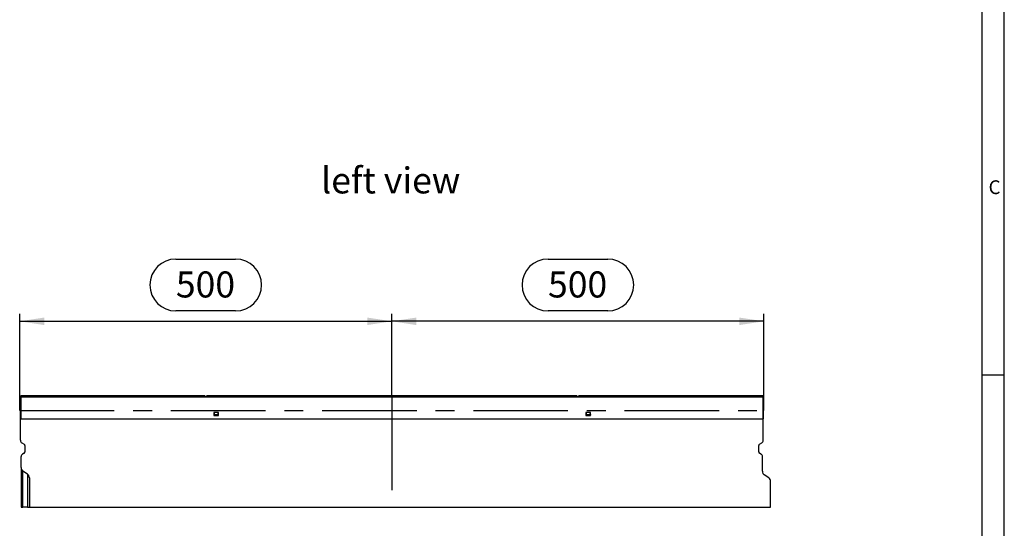
# Model space of a CAD drawing. Units: millimetres. Extents: x 70 to 4130, y 70 to 2900.
# Drawn here: x 2807 to 4130, y 1279 to 1963 of the extents above; entities that cross this region are included whole.
import ezdxf

# ---------------------------------------------------------------- set-up
doc = ezdxf.new("R2010")
doc.units = ezdxf.units.MM
doc.header["$LTSCALE"] = 10
doc.linetypes.add('CENTERX2', pattern=[20.32, 12.7, -2.54, 2.54, -2.54])
for name, color, linetype in [('HAURATON_CENTERLINE', 60, 'CENTERX2'), ('HAURATON_DIMENSIONING', 1, 'Continuous'), ('HAURATON_FRAME_LOGO', 1, 'Continuous'), ('HAURATON_TEXT', 40, 'Continuous')]:
    doc.layers.add(name, color=color, linetype=linetype)
doc.layers.add('HAURATON_PRODUCT_CONTOUR', color=7, linetype='Continuous', lineweight=25)
doc.styles.add('SLDTEXTSTYLE1', font='GOTHIC.TTF', dxfattribs={"width": 0.913})
doc.styles.add('SLDTEXTSTYLE2', font='ARIAL.TTF', dxfattribs={"width": 0.948})
doc.dimstyles.new('SLDDIMSTYLE0', dxfattribs={"dimtxt": 35, "dimasz": 33.02, "dimexe": 0, "dimexo": 0.0625, "dimgap": 8.75, "dimtad": 1, "dimdec": 1, "dimrnd": 1e-09, "dimzin": 12, "dimdsep": 46, "dimtxsty": 'SLDTEXTSTYLE2', "dimsah": 1, "dimcen": 0.09, "dimadec": 0, "dimazin": 3, "dimtfac": 1, "dimtdec": 1, "dimtofl": 0, "dimtmove": 0, "dimatfit": 3, "dimfxl": 1, "dimfrac": 2, "dimtolj": 1, "dimtzin": 12, "dimarcsym": 0})

# ---------------------------------------------------------------- blocks, each defined once
blk = doc.blocks.new('_D_12')
at = {"layer": 'HAURATON_DIMENSIONING'}
for p, q in [((3516.9, 1641.1), (3597.1, 1641.1)), ((3307, 1457.4), (3307, 1567.4)), ((3597.1, 1571.3), (3516.9, 1571.3)), ((3807, 1437.4), (3807, 1567.4)), ((3807, 1557.4), (3307, 1557.4))]:
    blk.add_line(p, q, dxfattribs=at)
for centre, start, end in [((3516.9, 1606.2), 90, 270), ((3597.1, 1606.2), 270, 90)]:
    blk.add_arc(centre, 34.9, start, end, dxfattribs=at)
for points in [[(3307, 1557.4), (3340, 1552.3), (3340, 1562.4)], [(3807, 1557.4), (3774, 1562.4), (3774, 1552.3)]]:
    blk.add_solid(points, dxfattribs=at)
at = {"layer": 'HAURATON_DIMENSIONING', "insert": (3516.9, 1624.4), "char_height": 35, "attachment_point": 1, "style": 'SLDTEXTSTYLE2'}
blk.add_mtext('500', dxfattribs=at)
blk = doc.blocks.new('_D_13')
at = {"layer": 'HAURATON_DIMENSIONING'}
for p, q in [((3016.9, 1641.1), (3097.1, 1641.1)), ((2807, 1437.4), (2807, 1567.4)), ((3097.1, 1571.3), (3016.9, 1571.3)), ((3307, 1457.4), (3307, 1567.4)), ((2807, 1557.4), (3307, 1557.4))]:
    blk.add_line(p, q, dxfattribs=at)
for centre, start, end in [((3016.9, 1606.2), 90, 270), ((3097.1, 1606.2), 270, 90)]:
    blk.add_arc(centre, 34.9, start, end, dxfattribs=at)
for points in [[(2807, 1557.4), (2840, 1552.3), (2840, 1562.4)], [(3307, 1557.4), (3274, 1562.4), (3274, 1552.3)]]:
    blk.add_solid(points, dxfattribs=at)
at = {"layer": 'HAURATON_DIMENSIONING', "insert": (3016.9, 1624.4), "char_height": 35, "attachment_point": 1, "style": 'SLDTEXTSTYLE2'}
blk.add_mtext('500', dxfattribs=at)

msp = doc.modelspace()

# ---------------------------------------------------------------- linework, layer by layer
at = {"layer": 'HAURATON_CENTERLINE'}
for p, q in [((3307.02, 1457.35), (3307.02, 1307.35)), ((2807.02, 1437.35), (3807.02, 1437.35))]:
    msp.add_line(p, q, dxfattribs=at)
at = {"layer": 'HAURATON_FRAME_LOGO'}
for p, q in [((4130, 380), (4130, 2900)), ((4100, 2870), (4100, 380)), ((4130, 1485), (4100, 1485))]:
    msp.add_line(p, q, dxfattribs=at)
at = {"layer": 'HAURATON_PRODUCT_CONTOUR'}
for p, q in [((3055.77, 1457.35), (2808.52, 1457.35)), ((2808.52, 1457.35), (2808.52, 1455.25)), ((3055.77, 1457.35), (3057.02, 1455.85)), ((3057.02, 1455.85), (3058.28, 1457.35)), ((3555.77, 1457.35), (3058.28, 1457.35)), ((3557.02, 1455.85), (3555.77, 1457.35)), ((3558.28, 1457.35), (3557.02, 1455.85)), ((3805.52, 1457.35), (3558.28, 1457.35)), ((3805.52, 1457.35), (3805.52, 1455.25)), ((3805.52, 1455.25), (2808.52, 1455.25)), ((2808.52, 1455.25), (2808.52, 1426.15)), ((3805.52, 1455.25), (3805.52, 1426.15)), ((2808.02, 1437.35), (2808.52, 1437.35)), ((2808.02, 1426.15), (2808.02, 1437.35)), ((3074.17, 1434.95), (3067.87, 1434.95)), ((3067.87, 1434.95), (3067.87, 1430.95)), ((3067.87, 1430.95), (3074.17, 1430.95)), ((3068.24, 1431.15), (3068.27, 1431.85)), ((3073.81, 1431.15), (3068.24, 1431.15)), ((3068.38, 1433.93), (3068.27, 1431.85)), ((3068.27, 1431.85), (3073.78, 1431.85)), ((3073.78, 1431.85), (3073.67, 1433.93)), ((3073.78, 1431.85), (3073.81, 1431.15)), ((3074.17, 1430.95), (3074.17, 1434.95)), ((3574.17, 1434.95), (3567.87, 1434.95)), ((3567.87, 1434.95), (3567.87, 1430.95)), ((3567.87, 1430.95), (3574.17, 1430.95)), ((3568.24, 1431.15), (3568.27, 1431.85)), ((3573.81, 1431.15), (3568.24, 1431.15)), ((3568.38, 1433.93), (3568.27, 1431.85)), ((3568.27, 1431.85), (3573.78, 1431.85)), ((3573.78, 1431.85), (3573.67, 1433.93)), ((3573.78, 1431.85), (3573.81, 1431.15)), ((3574.17, 1430.95), (3574.17, 1434.95)), ((3805.52, 1437.35), (3806.02, 1437.35)), ((3806.02, 1437.35), (3806.02, 1426.15)), ((2808.02, 1397.36), (2808.02, 1426.15)), ((2808.02, 1426.15), (3806.02, 1426.15)), ((3806.02, 1397.36), (3806.02, 1426.15)), ((2810.02, 1393.89), (2813.02, 1392.16)), ((2814.02, 1390.43), (2814.02, 1381.74)), ((3800.02, 1381.74), (3800.02, 1390.43)), ((3801.02, 1392.16), (3804.02, 1393.89)), ((2813.02, 1380.01), (2811.02, 1378.85)), ((3803.02, 1378.85), (3801.02, 1380.01)), ((2809.02, 1361.02), (2809.02, 1375.39)), ((3805.02, 1356.02), (3805.02, 1375.39)), ((2809.02, 1361.02), (2809.02, 1307.35)), ((2817.65, 1351.94), (2811.4, 1355.87)), ((2811.4, 1307.35), (2811.4, 1355.87)), ((2817.65, 1351.94), (2817.65, 1307.35)), ((3813.65, 1346.94), (3807.4, 1350.87)), ((2820.02, 1346.79), (2820.02, 1307.35)), ((3816.02, 1307.35), (3816.02, 1341.79)), ((2809.02, 1307.35), (2811.4, 1307.35)), ((2817.65, 1307.35), (2811.4, 1307.35)), ((2817.65, 1307.35), (2820.02, 1307.35)), ((2820.02, 1307.35), (3816.02, 1307.35))]:
    msp.add_line(p, q, dxfattribs=at)
for centre, radius, start, end in [((2812.02, 1397.36), 4, 180, 240), ((2812.02, 1390.43), 2, 0, 60), ((3802.02, 1390.43), 2, 120, 180), ((3802.02, 1397.36), 4, 300, 0), ((2813.02, 1375.39), 4, 120, 180), ((2812.02, 1381.74), 2, 300, 0), ((3802.02, 1381.74), 2, 180, 240), ((3801.02, 1375.39), 4, 0, 60)]:
    msp.add_arc(centre, radius, start, end, dxfattribs=at)
for centre, start_param, end_param in [((2813.02, 1361.02), 1.5707963, 2.7227136), ((2816.02, 1346.79), 4.712389, 5.8643063), ((3809.02, 1356.02), 1.5707963, 2.7227136), ((3812.02, 1341.79), 4.712389, 5.8643063)]:
    msp.add_ellipse(centre, major_axis=(0, 5.64), ratio=0.7095794, start_param=start_param, end_param=end_param, dxfattribs=at)

# ---------------------------------------------------------------- texts
at = {"layer": 'HAURATON_FRAME_LOGO', "insert": (4108.83, 1746.91), "char_height": 18.52, "attachment_point": 1, "style": 'SLDTEXTSTYLE1'}
msp.add_mtext('C', dxfattribs=at)
at = {"layer": 'HAURATON_TEXT', "insert": (3305.55, 1764.29), "char_height": 35, "attachment_point": 2, "style": 'SLDTEXTSTYLE2'}
msp.add_mtext('left view', dxfattribs=at)

# ---------------------------------------------------------------- dimensions: what is measured, and where the dimension line sits
at = {"layer": 'HAURATON_DIMENSIONING'}
for p1, picture, middle in [((2807.02, 1437.35), '_D_13', (3057.02, 1557.35)), ((3807.02, 1437.35), '_D_12', (3557.02, 1557.35))]:
    dim = msp.add_linear_dim(base=(3307.02, 1557.35), p1=p1, p2=(3307.02, 1457.35), dimstyle='SLDDIMSTYLE0', dxfattribs=at)
    dim.commit()
    dim.dimension.update_dxf_attribs({"geometry": picture, "text_midpoint": middle, "dimtype": 160})

doc.saveas('drawing.dxf')
